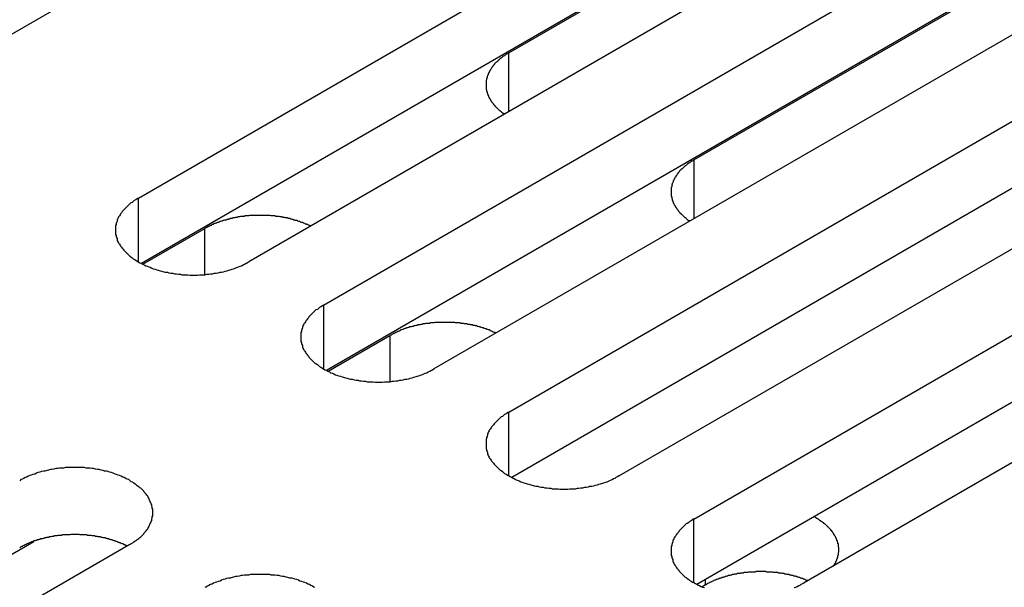
# Model space of a CAD drawing. Extents: x 0 to 2520, y 0 to 1782.
# Drawn here: x 2029 to 2049, y 1318 to 1329 of the extents above; entities that cross this region are included whole.
import ezdxf

# ---------------------------------------------------------------- set-up
doc = ezdxf.new("R2010")
doc.units = 0
doc.header["$LTSCALE"] = 6
doc.layers.add('VISIBLE__ISO_', color=7, linetype='CONTINUOUS')
doc.layers.add('VISIBLE_NARROW__ISO_', color=7, linetype='CONTINUOUS')

msp = doc.modelspace()

# ---------------------------------------------------------------- linework, layer by layer
at = {"layer": 'VISIBLE__ISO_'}
for p, q in [((2044.54, 1337.922), (2027.453, 1328.057)), ((2031.543, 1325.696), (2048.629, 1335.561)), ((2048.629, 1334.225), (2031.602, 1324.394)), ((2050.827, 1334.291), (2033.741, 1324.427)), ((2038.922, 1328.587), (2048.91, 1334.353)), ((2035.232, 1323.566), (2052.318, 1333.431)), ((2042.611, 1326.456), (2052.599, 1332.223)), ((2052.318, 1332.095), (2035.291, 1322.264)), ((2054.517, 1332.161), (2037.431, 1322.297)), ((2038.922, 1321.436), (2056.008, 1331.3)), ((2056.008, 1329.964), (2038.981, 1320.134)), ((2058.206, 1330.031), (2041.12, 1320.166)), ((2042.611, 1319.306), (2059.697, 1329.17)), ((2061.896, 1327.901), (2044.81, 1318.036)), ((2059.697, 1327.834), (2042.671, 1318.004)), ((2031.633, 1324.378), (2032.866, 1325.09)), ((2035.323, 1322.248), (2036.556, 1322.96)), ((2031.375, 1318.8), (2014.289, 1308.936)), ((2019.47, 1313.096), (2029.457, 1318.862)), ((2042.843, 1317.994), (2042.774, 1317.954))]:
    msp.add_line(p, q, dxfattribs=at)
for points in [[(2038.92, 1328.59, 0), (2038.91, 1328.58, 0), (2038.9, 1328.57, 0), (2038.88, 1328.56, 0), (2038.87, 1328.56, 0), (2038.86, 1328.55, 0), (2038.85, 1328.54, 0), (2038.84, 1328.53, 0), (2038.82, 1328.52, 0), (2038.81, 1328.52, 0), (2038.8, 1328.51, 0), (2038.79, 1328.5, 0), (2038.78, 1328.49, 0), (2038.77, 1328.48, 0), (2038.76, 1328.48, 0), (2038.75, 1328.47, 0), (2038.74, 1328.46, 0), (2038.73, 1328.45, 0), (2038.72, 1328.44, 0), (2038.71, 1328.43, 0), (2038.7, 1328.42, 0), (2038.69, 1328.41, 0), (2038.68, 1328.4, 0), (2038.67, 1328.4, 0), (2038.66, 1328.39, 0), (2038.65, 1328.38, 0), (2038.64, 1328.37, 0), (2038.64, 1328.36, 0), (2038.63, 1328.35, 0), (2038.62, 1328.34, 0), (2038.61, 1328.33, 0), (2038.6, 1328.32, 0), (2038.6, 1328.31, 0), (2038.59, 1328.3, 0), (2038.58, 1328.29, 0), (2038.58, 1328.28, 0), (2038.57, 1328.27, 0), (2038.56, 1328.26, 0), (2038.56, 1328.25, 0), (2038.55, 1328.24, 0), (2038.54, 1328.23, 0), (2038.54, 1328.22, 0), (2038.53, 1328.21, 0), (2038.53, 1328.2, 0), (2038.52, 1328.19, 0), (2038.52, 1328.18, 0), (2038.51, 1328.17, 0), (2038.51, 1328.16, 0), (2038.51, 1328.15, 0), (2038.5, 1328.14, 0), (2038.5, 1328.13, 0), (2038.49, 1328.12, 0), (2038.49, 1328.11, 0), (2038.49, 1328.1, 0), (2038.49, 1328.09, 0), (2038.48, 1328.08, 0), (2038.48, 1328.07, 0), (2038.48, 1328.06, 0), (2038.48, 1328.05, 0), (2038.47, 1328.04, 0), (2038.47, 1328.03, 0), (2038.47, 1328.02, 0), (2038.47, 1328.01, 0), (2038.47, 1328, 0), (2038.47, 1327.99, 0), (2038.47, 1327.98, 0), (2038.47, 1327.97, 0), (2038.47, 1327.96, 0), (2038.47, 1327.95, 0), (2038.47, 1327.94, 0), (2038.47, 1327.92, 0), (2038.47, 1327.91, 0), (2038.47, 1327.9, 0), (2038.47, 1327.89, 0), (2038.47, 1327.88, 0), (2038.47, 1327.87, 0), (2038.47, 1327.86, 0), (2038.48, 1327.85, 0), (2038.48, 1327.84, 0), (2038.48, 1327.83, 0), (2038.48, 1327.82, 0), (2038.49, 1327.81, 0), (2038.49, 1327.8, 0), (2038.49, 1327.79, 0), (2038.5, 1327.78, 0), (2038.5, 1327.77, 0), (2038.5, 1327.76, 0), (2038.51, 1327.75, 0), (2038.51, 1327.74, 0), (2038.52, 1327.73, 0), (2038.52, 1327.72, 0), (2038.52, 1327.71, 0), (2038.53, 1327.7, 0), (2038.53, 1327.69, 0), (2038.54, 1327.68, 0), (2038.55, 1327.67, 0), (2038.55, 1327.66, 0), (2038.56, 1327.65, 0), (2038.56, 1327.64, 0), (2038.57, 1327.63, 0), (2038.58, 1327.62, 0), (2038.58, 1327.61, 0), (2038.59, 1327.6, 0), (2038.6, 1327.59, 0), (2038.61, 1327.58, 0), (2038.61, 1327.57, 0), (2038.62, 1327.56, 0), (2038.63, 1327.55, 0), (2038.64, 1327.54, 0), (2038.65, 1327.53, 0), (2038.65, 1327.52, 0), (2038.66, 1327.52, 0), (2038.67, 1327.51, 0), (2038.68, 1327.5, 0), (2038.69, 1327.49, 0), (2038.7, 1327.48, 0), (2038.71, 1327.47, 0), (2038.72, 1327.46, 0), (2038.73, 1327.45, 0), (2038.74, 1327.44, 0), (2038.75, 1327.44, 0), (2038.76, 1327.43, 0), (2038.77, 1327.42, 0), (2038.78, 1327.41, 0), (2038.79, 1327.4, 0), (2038.8, 1327.39, 0), (2038.81, 1327.39, 0), (2038.83, 1327.38, 0), (2038.84, 1327.37, 0)], [(2042.61, 1326.46, 0), (2042.6, 1326.45, 0), (2042.59, 1326.44, 0), (2042.57, 1326.43, 0), (2042.56, 1326.43, 0), (2042.55, 1326.42, 0), (2042.54, 1326.41, 0), (2042.53, 1326.4, 0), (2042.51, 1326.39, 0), (2042.5, 1326.39, 0), (2042.49, 1326.38, 0), (2042.48, 1326.37, 0), (2042.47, 1326.36, 0), (2042.46, 1326.35, 0), (2042.45, 1326.34, 0), (2042.44, 1326.34, 0), (2042.43, 1326.33, 0), (2042.42, 1326.32, 0), (2042.41, 1326.31, 0), (2042.4, 1326.3, 0), (2042.39, 1326.29, 0), (2042.38, 1326.28, 0), (2042.37, 1326.27, 0), (2042.36, 1326.27, 0), (2042.35, 1326.26, 0), (2042.34, 1326.25, 0), (2042.33, 1326.24, 0), (2042.32, 1326.23, 0), (2042.32, 1326.22, 0), (2042.31, 1326.21, 0), (2042.3, 1326.2, 0), (2042.29, 1326.19, 0), (2042.29, 1326.18, 0), (2042.28, 1326.17, 0), (2042.27, 1326.16, 0), (2042.27, 1326.15, 0), (2042.26, 1326.14, 0), (2042.25, 1326.13, 0), (2042.25, 1326.12, 0), (2042.24, 1326.11, 0), (2042.23, 1326.1, 0), (2042.23, 1326.09, 0), (2042.22, 1326.08, 0), (2042.22, 1326.07, 0), (2042.21, 1326.06, 0), (2042.21, 1326.05, 0), (2042.2, 1326.04, 0), (2042.2, 1326.03, 0), (2042.2, 1326.02, 0), (2042.19, 1326.01, 0), (2042.19, 1326, 0), (2042.18, 1325.99, 0), (2042.18, 1325.98, 0), (2042.18, 1325.97, 0), (2042.17, 1325.96, 0), (2042.17, 1325.95, 0), (2042.17, 1325.94, 0), (2042.17, 1325.93, 0), (2042.17, 1325.92, 0), (2042.16, 1325.91, 0), (2042.16, 1325.9, 0), (2042.16, 1325.89, 0), (2042.16, 1325.88, 0), (2042.16, 1325.87, 0), (2042.16, 1325.86, 0), (2042.16, 1325.85, 0), (2042.16, 1325.84, 0), (2042.16, 1325.83, 0), (2042.16, 1325.82, 0), (2042.16, 1325.81, 0), (2042.16, 1325.79, 0), (2042.16, 1325.78, 0), (2042.16, 1325.77, 0), (2042.16, 1325.76, 0), (2042.16, 1325.75, 0), (2042.16, 1325.74, 0), (2042.16, 1325.73, 0), (2042.17, 1325.72, 0), (2042.17, 1325.71, 0), (2042.17, 1325.7, 0), (2042.17, 1325.69, 0), (2042.18, 1325.68, 0), (2042.18, 1325.67, 0), (2042.18, 1325.66, 0), (2042.18, 1325.65, 0), (2042.19, 1325.64, 0), (2042.19, 1325.63, 0), (2042.2, 1325.62, 0), (2042.2, 1325.61, 0), (2042.2, 1325.6, 0), (2042.21, 1325.59, 0), (2042.21, 1325.58, 0), (2042.22, 1325.57, 0), (2042.22, 1325.56, 0), (2042.23, 1325.55, 0), (2042.24, 1325.54, 0), (2042.24, 1325.53, 0), (2042.25, 1325.52, 0), (2042.25, 1325.51, 0), (2042.26, 1325.5, 0), (2042.27, 1325.49, 0), (2042.27, 1325.48, 0), (2042.28, 1325.47, 0), (2042.29, 1325.46, 0), (2042.3, 1325.45, 0), (2042.3, 1325.44, 0), (2042.31, 1325.43, 0), (2042.32, 1325.42, 0), (2042.33, 1325.41, 0), (2042.33, 1325.4, 0), (2042.34, 1325.39, 0), (2042.35, 1325.39, 0), (2042.36, 1325.38, 0), (2042.37, 1325.37, 0), (2042.38, 1325.36, 0), (2042.39, 1325.35, 0), (2042.4, 1325.34, 0), (2042.41, 1325.33, 0), (2042.42, 1325.32, 0), (2042.43, 1325.31, 0), (2042.44, 1325.31, 0), (2042.45, 1325.3, 0), (2042.46, 1325.29, 0), (2042.47, 1325.28, 0), (2042.48, 1325.27, 0), (2042.49, 1325.26, 0), (2042.5, 1325.26, 0), (2042.52, 1325.25, 0), (2042.53, 1325.24, 0)], [(2031.54, 1325.7, 0), (2031.52, 1325.68, 0), (2031.49, 1325.66, 0), (2031.46, 1325.65, 0), (2031.44, 1325.63, 0), (2031.42, 1325.61, 0), (2031.39, 1325.6, 0), (2031.37, 1325.58, 0), (2031.35, 1325.56, 0), (2031.33, 1325.54, 0), (2031.31, 1325.52, 0), (2031.29, 1325.5, 0), (2031.27, 1325.48, 0), (2031.25, 1325.46, 0), (2031.24, 1325.45, 0), (2031.22, 1325.43, 0), (2031.21, 1325.4, 0), (2031.19, 1325.38, 0), (2031.18, 1325.36, 0), (2031.17, 1325.34, 0), (2031.15, 1325.32, 0), (2031.14, 1325.3, 0), (2031.13, 1325.28, 0), (2031.12, 1325.26, 0), (2031.12, 1325.24, 0), (2031.11, 1325.21, 0), (2031.1, 1325.19, 0), (2031.1, 1325.17, 0), (2031.09, 1325.15, 0), (2031.09, 1325.13, 0), (2031.09, 1325.11, 0), (2031.09, 1325.08, 0), (2031.09, 1325.06, 0), (2031.09, 1325.04, 0), (2031.09, 1325.02, 0), (2031.09, 1325, 0), (2031.09, 1324.97, 0), (2031.1, 1324.95, 0), (2031.1, 1324.93, 0), (2031.11, 1324.91, 0), (2031.12, 1324.89, 0), (2031.12, 1324.86, 0), (2031.13, 1324.84, 0), (2031.14, 1324.82, 0), (2031.15, 1324.8, 0), (2031.17, 1324.78, 0), (2031.18, 1324.76, 0), (2031.19, 1324.74, 0), (2031.21, 1324.72, 0), (2031.22, 1324.7, 0), (2031.24, 1324.68, 0), (2031.25, 1324.66, 0), (2031.27, 1324.64, 0), (2031.29, 1324.62, 0), (2031.31, 1324.6, 0), (2031.33, 1324.58, 0), (2031.35, 1324.56, 0), (2031.37, 1324.54, 0), (2031.39, 1324.53, 0), (2031.42, 1324.51, 0), (2031.44, 1324.49, 0), (2031.46, 1324.48, 0), (2031.49, 1324.46, 0), (2031.52, 1324.44, 0), (2031.54, 1324.43, 0), (2031.57, 1324.41, 0), (2031.6, 1324.4, 0), (2031.63, 1324.38, 0), (2031.66, 1324.37, 0), (2031.69, 1324.35, 0), (2031.72, 1324.34, 0), (2031.75, 1324.33, 0), (2031.78, 1324.32, 0), (2031.81, 1324.3, 0), (2031.84, 1324.29, 0), (2031.88, 1324.28, 0), (2031.91, 1324.27, 0), (2031.94, 1324.26, 0), (2031.98, 1324.25, 0), (2032.01, 1324.24, 0), (2032.05, 1324.23, 0), (2032.08, 1324.22, 0), (2032.12, 1324.22, 0), (2032.15, 1324.21, 0), (2032.19, 1324.2, 0), (2032.23, 1324.2, 0), (2032.26, 1324.19, 0), (2032.3, 1324.19, 0), (2032.34, 1324.18, 0), (2032.38, 1324.18, 0), (2032.41, 1324.17, 0), (2032.45, 1324.17, 0), (2032.49, 1324.17, 0), (2032.53, 1324.17, 0), (2032.57, 1324.16, 0), (2032.6, 1324.16, 0), (2032.64, 1324.16, 0), (2032.68, 1324.16, 0), (2032.72, 1324.16, 0), (2032.76, 1324.17, 0), (2032.79, 1324.17, 0), (2032.83, 1324.17, 0), (2032.87, 1324.17, 0), (2032.91, 1324.18, 0), (2032.95, 1324.18, 0), (2032.98, 1324.19, 0), (2033.02, 1324.19, 0), (2033.06, 1324.2, 0), (2033.09, 1324.2, 0), (2033.13, 1324.21, 0), (2033.17, 1324.22, 0), (2033.2, 1324.22, 0), (2033.24, 1324.23, 0), (2033.27, 1324.24, 0), (2033.31, 1324.25, 0), (2033.34, 1324.26, 0), (2033.37, 1324.27, 0), (2033.41, 1324.28, 0), (2033.44, 1324.29, 0), (2033.47, 1324.3, 0), (2033.51, 1324.32, 0), (2033.54, 1324.33, 0), (2033.57, 1324.34, 0), (2033.6, 1324.35, 0), (2033.63, 1324.37, 0), (2033.66, 1324.38, 0), (2033.69, 1324.4, 0), (2033.71, 1324.41, 0), (2033.74, 1324.43, 0)], [(2034.97, 1325.14, 0), (2034.96, 1325.15, 0), (2034.95, 1325.15, 0), (2034.93, 1325.16, 0), (2034.92, 1325.17, 0), (2034.9, 1325.17, 0), (2034.89, 1325.18, 0), (2034.87, 1325.18, 0), (2034.86, 1325.19, 0), (2034.84, 1325.2, 0), (2034.83, 1325.2, 0), (2034.81, 1325.21, 0), (2034.8, 1325.21, 0), (2034.78, 1325.22, 0), (2034.77, 1325.22, 0), (2034.75, 1325.23, 0), (2034.74, 1325.23, 0), (2034.72, 1325.24, 0), (2034.71, 1325.25, 0), (2034.69, 1325.25, 0), (2034.67, 1325.25, 0), (2034.66, 1325.26, 0), (2034.64, 1325.26, 0), (2034.62, 1325.27, 0), (2034.61, 1325.27, 0), (2034.59, 1325.28, 0), (2034.58, 1325.28, 0), (2034.56, 1325.29, 0), (2034.54, 1325.29, 0), (2034.53, 1325.29, 0), (2034.51, 1325.3, 0), (2034.49, 1325.3, 0), (2034.47, 1325.3, 0), (2034.46, 1325.31, 0), (2034.44, 1325.31, 0), (2034.42, 1325.31, 0), (2034.41, 1325.32, 0), (2034.39, 1325.32, 0), (2034.37, 1325.32, 0), (2034.35, 1325.33, 0), (2034.34, 1325.33, 0), (2034.32, 1325.33, 0), (2034.3, 1325.33, 0), (2034.28, 1325.33, 0), (2034.26, 1325.34, 0), (2034.25, 1325.34, 0), (2034.23, 1325.34, 0), (2034.21, 1325.34, 0), (2034.19, 1325.34, 0), (2034.17, 1325.35, 0), (2034.16, 1325.35, 0), (2034.14, 1325.35, 0), (2034.12, 1325.35, 0), (2034.1, 1325.35, 0), (2034.08, 1325.35, 0), (2034.07, 1325.35, 0), (2034.05, 1325.35, 0), (2034.03, 1325.35, 0), (2034.01, 1325.35, 0), (2033.99, 1325.35, 0), (2033.98, 1325.35, 0), (2033.96, 1325.35, 0), (2033.94, 1325.35, 0), (2033.92, 1325.35, 0), (2033.9, 1325.35, 0), (2033.89, 1325.35, 0), (2033.87, 1325.35, 0), (2033.85, 1325.35, 0), (2033.83, 1325.35, 0), (2033.81, 1325.35, 0), (2033.8, 1325.35, 0), (2033.78, 1325.35, 0), (2033.76, 1325.35, 0), (2033.74, 1325.34, 0), (2033.72, 1325.34, 0), (2033.71, 1325.34, 0), (2033.69, 1325.34, 0), (2033.67, 1325.34, 0), (2033.65, 1325.33, 0), (2033.63, 1325.33, 0), (2033.62, 1325.33, 0), (2033.6, 1325.33, 0), (2033.58, 1325.33, 0), (2033.56, 1325.32, 0), (2033.55, 1325.32, 0), (2033.53, 1325.32, 0), (2033.51, 1325.31, 0), (2033.49, 1325.31, 0), (2033.48, 1325.31, 0), (2033.46, 1325.3, 0), (2033.44, 1325.3, 0), (2033.43, 1325.3, 0), (2033.41, 1325.29, 0), (2033.39, 1325.29, 0), (2033.38, 1325.29, 0), (2033.36, 1325.28, 0), (2033.34, 1325.28, 0), (2033.33, 1325.27, 0), (2033.31, 1325.27, 0), (2033.29, 1325.26, 0), (2033.28, 1325.26, 0), (2033.26, 1325.26, 0), (2033.24, 1325.25, 0), (2033.23, 1325.25, 0), (2033.21, 1325.24, 0), (2033.2, 1325.24, 0), (2033.18, 1325.23, 0), (2033.17, 1325.23, 0), (2033.15, 1325.22, 0), (2033.13, 1325.21, 0), (2033.12, 1325.21, 0), (2033.1, 1325.2, 0), (2033.09, 1325.2, 0), (2033.07, 1325.19, 0), (2033.06, 1325.19, 0), (2033.04, 1325.18, 0), (2033.03, 1325.17, 0), (2033.02, 1325.17, 0), (2033, 1325.16, 0), (2032.99, 1325.15, 0), (2032.97, 1325.15, 0), (2032.96, 1325.14, 0), (2032.95, 1325.13, 0), (2032.93, 1325.13, 0), (2032.92, 1325.12, 0), (2032.91, 1325.11, 0), (2032.89, 1325.11, 0), (2032.88, 1325.1, 0), (2032.87, 1325.09, 0)], [(2035.23, 1323.57, 0), (2035.21, 1323.55, 0), (2035.18, 1323.53, 0), (2035.15, 1323.52, 0), (2035.13, 1323.5, 0), (2035.11, 1323.48, 0), (2035.08, 1323.47, 0), (2035.06, 1323.45, 0), (2035.04, 1323.43, 0), (2035.02, 1323.41, 0), (2035, 1323.39, 0), (2034.98, 1323.37, 0), (2034.96, 1323.35, 0), (2034.94, 1323.33, 0), (2034.93, 1323.31, 0), (2034.91, 1323.29, 0), (2034.9, 1323.27, 0), (2034.88, 1323.25, 0), (2034.87, 1323.23, 0), (2034.86, 1323.21, 0), (2034.84, 1323.19, 0), (2034.83, 1323.17, 0), (2034.82, 1323.15, 0), (2034.81, 1323.13, 0), (2034.81, 1323.11, 0), (2034.8, 1323.08, 0), (2034.79, 1323.06, 0), (2034.79, 1323.04, 0), (2034.78, 1323.02, 0), (2034.78, 1323, 0), (2034.78, 1322.98, 0), (2034.78, 1322.95, 0), (2034.78, 1322.93, 0), (2034.78, 1322.91, 0), (2034.78, 1322.89, 0), (2034.78, 1322.87, 0), (2034.78, 1322.84, 0), (2034.79, 1322.82, 0), (2034.79, 1322.8, 0), (2034.8, 1322.78, 0), (2034.81, 1322.76, 0), (2034.81, 1322.73, 0), (2034.82, 1322.71, 0), (2034.83, 1322.69, 0), (2034.84, 1322.67, 0), (2034.86, 1322.65, 0), (2034.87, 1322.63, 0), (2034.88, 1322.61, 0), (2034.9, 1322.59, 0), (2034.91, 1322.57, 0), (2034.93, 1322.55, 0), (2034.94, 1322.53, 0), (2034.96, 1322.51, 0), (2034.98, 1322.49, 0), (2035, 1322.47, 0), (2035.02, 1322.45, 0), (2035.04, 1322.43, 0), (2035.06, 1322.41, 0), (2035.08, 1322.4, 0), (2035.11, 1322.38, 0), (2035.13, 1322.36, 0), (2035.15, 1322.34, 0), (2035.18, 1322.33, 0), (2035.21, 1322.31, 0), (2035.23, 1322.3, 0), (2035.26, 1322.28, 0), (2035.29, 1322.27, 0), (2035.32, 1322.25, 0), (2035.35, 1322.24, 0), (2035.37, 1322.22, 0), (2035.41, 1322.21, 0), (2035.44, 1322.2, 0), (2035.47, 1322.18, 0), (2035.5, 1322.17, 0), (2035.53, 1322.16, 0), (2035.57, 1322.15, 0), (2035.6, 1322.14, 0), (2035.63, 1322.13, 0), (2035.67, 1322.12, 0), (2035.7, 1322.11, 0), (2035.74, 1322.1, 0), (2035.77, 1322.09, 0), (2035.81, 1322.09, 0), (2035.84, 1322.08, 0), (2035.88, 1322.07, 0), (2035.92, 1322.07, 0), (2035.95, 1322.06, 0), (2035.99, 1322.06, 0), (2036.03, 1322.05, 0), (2036.07, 1322.05, 0), (2036.1, 1322.04, 0), (2036.14, 1322.04, 0), (2036.18, 1322.04, 0), (2036.22, 1322.04, 0), (2036.26, 1322.03, 0), (2036.29, 1322.03, 0), (2036.33, 1322.03, 0), (2036.37, 1322.03, 0), (2036.41, 1322.03, 0), (2036.45, 1322.04, 0), (2036.48, 1322.04, 0), (2036.52, 1322.04, 0), (2036.56, 1322.04, 0), (2036.6, 1322.05, 0), (2036.63, 1322.05, 0), (2036.67, 1322.06, 0), (2036.71, 1322.06, 0), (2036.75, 1322.07, 0), (2036.78, 1322.07, 0), (2036.82, 1322.08, 0), (2036.86, 1322.09, 0), (2036.89, 1322.09, 0), (2036.93, 1322.1, 0), (2036.96, 1322.11, 0), (2037, 1322.12, 0), (2037.03, 1322.13, 0), (2037.06, 1322.14, 0), (2037.1, 1322.15, 0), (2037.13, 1322.16, 0), (2037.16, 1322.17, 0), (2037.19, 1322.18, 0), (2037.23, 1322.2, 0), (2037.26, 1322.21, 0), (2037.29, 1322.22, 0), (2037.32, 1322.24, 0), (2037.35, 1322.25, 0), (2037.38, 1322.27, 0), (2037.4, 1322.28, 0), (2037.43, 1322.3, 0)], [(2038.66, 1323.01, 0), (2038.65, 1323.02, 0), (2038.64, 1323.02, 0), (2038.62, 1323.03, 0), (2038.61, 1323.03, 0), (2038.59, 1323.04, 0), (2038.58, 1323.05, 0), (2038.56, 1323.05, 0), (2038.55, 1323.06, 0), (2038.53, 1323.07, 0), (2038.52, 1323.07, 0), (2038.5, 1323.08, 0), (2038.49, 1323.08, 0), (2038.47, 1323.09, 0), (2038.46, 1323.09, 0), (2038.44, 1323.1, 0), (2038.43, 1323.1, 0), (2038.41, 1323.11, 0), (2038.4, 1323.11, 0), (2038.38, 1323.12, 0), (2038.36, 1323.12, 0), (2038.35, 1323.13, 0), (2038.33, 1323.13, 0), (2038.31, 1323.14, 0), (2038.3, 1323.14, 0), (2038.28, 1323.15, 0), (2038.26, 1323.15, 0), (2038.25, 1323.16, 0), (2038.23, 1323.16, 0), (2038.21, 1323.16, 0), (2038.2, 1323.17, 0), (2038.18, 1323.17, 0), (2038.16, 1323.17, 0), (2038.15, 1323.18, 0), (2038.13, 1323.18, 0), (2038.11, 1323.18, 0), (2038.09, 1323.19, 0), (2038.08, 1323.19, 0), (2038.06, 1323.19, 0), (2038.04, 1323.19, 0), (2038.02, 1323.2, 0), (2038.01, 1323.2, 0), (2037.99, 1323.2, 0), (2037.97, 1323.2, 0), (2037.95, 1323.21, 0), (2037.94, 1323.21, 0), (2037.92, 1323.21, 0), (2037.9, 1323.21, 0), (2037.88, 1323.21, 0), (2037.86, 1323.21, 0), (2037.85, 1323.22, 0), (2037.83, 1323.22, 0), (2037.81, 1323.22, 0), (2037.79, 1323.22, 0), (2037.77, 1323.22, 0), (2037.76, 1323.22, 0), (2037.74, 1323.22, 0), (2037.72, 1323.22, 0), (2037.7, 1323.22, 0), (2037.68, 1323.22, 0), (2037.67, 1323.22, 0), (2037.65, 1323.22, 0), (2037.63, 1323.22, 0), (2037.61, 1323.22, 0), (2037.59, 1323.22, 0), (2037.58, 1323.22, 0), (2037.56, 1323.22, 0), (2037.54, 1323.22, 0), (2037.52, 1323.22, 0), (2037.5, 1323.22, 0), (2037.49, 1323.22, 0), (2037.47, 1323.22, 0), (2037.45, 1323.22, 0), (2037.43, 1323.21, 0), (2037.41, 1323.21, 0), (2037.4, 1323.21, 0), (2037.38, 1323.21, 0), (2037.36, 1323.21, 0), (2037.34, 1323.2, 0), (2037.32, 1323.2, 0), (2037.31, 1323.2, 0), (2037.29, 1323.2, 0), (2037.27, 1323.2, 0), (2037.25, 1323.19, 0), (2037.24, 1323.19, 0), (2037.22, 1323.19, 0), (2037.2, 1323.18, 0), (2037.18, 1323.18, 0), (2037.17, 1323.18, 0), (2037.15, 1323.17, 0), (2037.13, 1323.17, 0), (2037.12, 1323.17, 0), (2037.1, 1323.16, 0), (2037.08, 1323.16, 0), (2037.07, 1323.16, 0), (2037.05, 1323.15, 0), (2037.03, 1323.15, 0), (2037.02, 1323.14, 0), (2037, 1323.14, 0), (2036.98, 1323.13, 0), (2036.97, 1323.13, 0), (2036.95, 1323.13, 0), (2036.93, 1323.12, 0), (2036.92, 1323.12, 0), (2036.9, 1323.11, 0), (2036.89, 1323.11, 0), (2036.87, 1323.1, 0), (2036.85, 1323.1, 0), (2036.84, 1323.09, 0), (2036.82, 1323.08, 0), (2036.81, 1323.08, 0), (2036.79, 1323.07, 0), (2036.78, 1323.07, 0), (2036.76, 1323.06, 0), (2036.75, 1323.05, 0), (2036.73, 1323.05, 0), (2036.72, 1323.04, 0), (2036.71, 1323.04, 0), (2036.69, 1323.03, 0), (2036.68, 1323.02, 0), (2036.66, 1323.02, 0), (2036.65, 1323.01, 0), (2036.64, 1323, 0), (2036.62, 1323, 0), (2036.61, 1322.99, 0), (2036.59, 1322.98, 0), (2036.58, 1322.97, 0), (2036.57, 1322.97, 0), (2036.56, 1322.96, 0)], [(2038.92, 1321.44, 0), (2038.9, 1321.42, 0), (2038.87, 1321.4, 0), (2038.84, 1321.39, 0), (2038.82, 1321.37, 0), (2038.8, 1321.35, 0), (2038.77, 1321.34, 0), (2038.75, 1321.32, 0), (2038.73, 1321.3, 0), (2038.71, 1321.28, 0), (2038.69, 1321.26, 0), (2038.67, 1321.24, 0), (2038.65, 1321.22, 0), (2038.63, 1321.2, 0), (2038.62, 1321.18, 0), (2038.6, 1321.16, 0), (2038.58, 1321.14, 0), (2038.57, 1321.12, 0), (2038.56, 1321.1, 0), (2038.54, 1321.08, 0), (2038.53, 1321.06, 0), (2038.52, 1321.04, 0), (2038.51, 1321.02, 0), (2038.5, 1321, 0), (2038.5, 1320.98, 0), (2038.49, 1320.95, 0), (2038.48, 1320.93, 0), (2038.48, 1320.91, 0), (2038.47, 1320.89, 0), (2038.47, 1320.87, 0), (2038.47, 1320.85, 0), (2038.47, 1320.82, 0), (2038.47, 1320.8, 0), (2038.47, 1320.78, 0), (2038.47, 1320.76, 0), (2038.47, 1320.74, 0), (2038.47, 1320.71, 0), (2038.48, 1320.69, 0), (2038.48, 1320.67, 0), (2038.49, 1320.65, 0), (2038.5, 1320.63, 0), (2038.5, 1320.6, 0), (2038.51, 1320.58, 0), (2038.52, 1320.56, 0), (2038.53, 1320.54, 0), (2038.54, 1320.52, 0), (2038.56, 1320.5, 0), (2038.57, 1320.48, 0), (2038.58, 1320.46, 0), (2038.6, 1320.44, 0), (2038.62, 1320.42, 0), (2038.63, 1320.4, 0), (2038.65, 1320.38, 0), (2038.67, 1320.36, 0), (2038.69, 1320.34, 0), (2038.71, 1320.32, 0), (2038.73, 1320.3, 0), (2038.75, 1320.28, 0), (2038.77, 1320.27, 0), (2038.8, 1320.25, 0), (2038.82, 1320.23, 0), (2038.84, 1320.21, 0), (2038.87, 1320.2, 0), (2038.9, 1320.18, 0), (2038.92, 1320.17, 0), (2038.95, 1320.15, 0), (2038.98, 1320.14, 0), (2039.01, 1320.12, 0), (2039.03, 1320.11, 0), (2039.06, 1320.09, 0), (2039.09, 1320.08, 0), (2039.13, 1320.07, 0), (2039.16, 1320.05, 0), (2039.19, 1320.04, 0), (2039.22, 1320.03, 0), (2039.25, 1320.02, 0), (2039.29, 1320.01, 0), (2039.32, 1320, 0), (2039.36, 1319.99, 0), (2039.39, 1319.98, 0), (2039.43, 1319.97, 0), (2039.46, 1319.96, 0), (2039.5, 1319.96, 0), (2039.53, 1319.95, 0), (2039.57, 1319.94, 0), (2039.61, 1319.94, 0), (2039.64, 1319.93, 0), (2039.68, 1319.93, 0), (2039.72, 1319.92, 0), (2039.76, 1319.92, 0), (2039.79, 1319.91, 0), (2039.83, 1319.91, 0), (2039.87, 1319.91, 0), (2039.91, 1319.91, 0), (2039.94, 1319.9, 0), (2039.98, 1319.9, 0), (2040.02, 1319.9, 0), (2040.06, 1319.9, 0), (2040.1, 1319.9, 0), (2040.14, 1319.91, 0), (2040.17, 1319.91, 0), (2040.21, 1319.91, 0), (2040.25, 1319.91, 0), (2040.29, 1319.92, 0), (2040.32, 1319.92, 0), (2040.36, 1319.93, 0), (2040.4, 1319.93, 0), (2040.44, 1319.94, 0), (2040.47, 1319.94, 0), (2040.51, 1319.95, 0), (2040.54, 1319.96, 0), (2040.58, 1319.96, 0), (2040.62, 1319.97, 0), (2040.65, 1319.98, 0), (2040.69, 1319.99, 0), (2040.72, 1320, 0), (2040.75, 1320.01, 0), (2040.79, 1320.02, 0), (2040.82, 1320.03, 0), (2040.85, 1320.04, 0), (2040.88, 1320.05, 0), (2040.92, 1320.07, 0), (2040.95, 1320.08, 0), (2040.98, 1320.09, 0), (2041.01, 1320.11, 0), (2041.04, 1320.12, 0), (2041.06, 1320.14, 0), (2041.09, 1320.15, 0), (2041.12, 1320.17, 0)], [(2031.38, 1318.8, 0), (2031.4, 1318.82, 0), (2031.43, 1318.83, 0), (2031.45, 1318.85, 0), (2031.48, 1318.87, 0), (2031.5, 1318.88, 0), (2031.52, 1318.9, 0), (2031.55, 1318.92, 0), (2031.57, 1318.94, 0), (2031.59, 1318.95, 0), (2031.61, 1318.97, 0), (2031.63, 1318.99, 0), (2031.65, 1319.01, 0), (2031.66, 1319.03, 0), (2031.68, 1319.05, 0), (2031.7, 1319.07, 0), (2031.71, 1319.09, 0), (2031.73, 1319.11, 0), (2031.74, 1319.13, 0), (2031.75, 1319.15, 0), (2031.76, 1319.17, 0), (2031.77, 1319.2, 0), (2031.78, 1319.22, 0), (2031.79, 1319.24, 0), (2031.8, 1319.26, 0), (2031.81, 1319.28, 0), (2031.81, 1319.3, 0), (2031.82, 1319.33, 0), (2031.82, 1319.35, 0), (2031.83, 1319.37, 0), (2031.83, 1319.39, 0), (2031.83, 1319.41, 0), (2031.83, 1319.44, 0), (2031.83, 1319.46, 0), (2031.83, 1319.48, 0), (2031.83, 1319.5, 0), (2031.82, 1319.52, 0), (2031.82, 1319.54, 0), (2031.81, 1319.57, 0), (2031.81, 1319.59, 0), (2031.8, 1319.61, 0), (2031.79, 1319.63, 0), (2031.78, 1319.65, 0), (2031.77, 1319.67, 0), (2031.76, 1319.7, 0), (2031.75, 1319.72, 0), (2031.74, 1319.74, 0), (2031.73, 1319.76, 0), (2031.71, 1319.78, 0), (2031.7, 1319.8, 0), (2031.68, 1319.82, 0), (2031.66, 1319.84, 0), (2031.65, 1319.86, 0), (2031.63, 1319.88, 0), (2031.61, 1319.9, 0), (2031.59, 1319.92, 0), (2031.57, 1319.93, 0), (2031.55, 1319.95, 0), (2031.52, 1319.97, 0), (2031.5, 1319.99, 0), (2031.48, 1320, 0), (2031.45, 1320.02, 0), (2031.43, 1320.04, 0), (2031.4, 1320.05, 0), (2031.38, 1320.07, 0), (2031.35, 1320.09, 0), (2031.32, 1320.1, 0), (2031.29, 1320.11, 0), (2031.26, 1320.13, 0), (2031.23, 1320.14, 0), (2031.2, 1320.16, 0), (2031.17, 1320.17, 0), (2031.14, 1320.18, 0), (2031.11, 1320.19, 0), (2031.08, 1320.2, 0), (2031.04, 1320.22, 0), (2031.01, 1320.23, 0), (2030.97, 1320.24, 0), (2030.94, 1320.25, 0), (2030.91, 1320.26, 0), (2030.87, 1320.26, 0), (2030.84, 1320.27, 0), (2030.8, 1320.28, 0), (2030.76, 1320.29, 0), (2030.73, 1320.29, 0), (2030.69, 1320.3, 0), (2030.65, 1320.31, 0), (2030.62, 1320.31, 0), (2030.58, 1320.32, 0), (2030.54, 1320.32, 0), (2030.5, 1320.32, 0), (2030.47, 1320.33, 0), (2030.43, 1320.33, 0), (2030.39, 1320.33, 0), (2030.35, 1320.33, 0), (2030.31, 1320.33, 0), (2030.28, 1320.33, 0), (2030.24, 1320.33, 0), (2030.2, 1320.33, 0), (2030.16, 1320.33, 0), (2030.12, 1320.33, 0), (2030.09, 1320.33, 0), (2030.05, 1320.32, 0), (2030.01, 1320.32, 0), (2029.97, 1320.32, 0), (2029.94, 1320.31, 0), (2029.9, 1320.31, 0), (2029.86, 1320.3, 0), (2029.82, 1320.29, 0), (2029.79, 1320.29, 0), (2029.75, 1320.28, 0), (2029.72, 1320.27, 0), (2029.68, 1320.26, 0), (2029.65, 1320.26, 0), (2029.61, 1320.25, 0), (2029.58, 1320.24, 0), (2029.54, 1320.23, 0), (2029.51, 1320.22, 0), (2029.48, 1320.2, 0), (2029.44, 1320.19, 0), (2029.41, 1320.18, 0), (2029.38, 1320.17, 0), (2029.35, 1320.16, 0), (2029.32, 1320.14, 0), (2029.29, 1320.13, 0), (2029.26, 1320.11, 0), (2029.23, 1320.1, 0), (2029.2, 1320.09, 0), (2029.18, 1320.07, 0)], [(2042.61, 1319.31, 0), (2042.58, 1319.29, 0), (2042.56, 1319.27, 0), (2042.53, 1319.26, 0), (2042.51, 1319.24, 0), (2042.48, 1319.22, 0), (2042.46, 1319.21, 0), (2042.44, 1319.19, 0), (2042.42, 1319.17, 0), (2042.4, 1319.15, 0), (2042.38, 1319.13, 0), (2042.36, 1319.11, 0), (2042.34, 1319.09, 0), (2042.32, 1319.07, 0), (2042.31, 1319.05, 0), (2042.29, 1319.03, 0), (2042.27, 1319.01, 0), (2042.26, 1318.99, 0), (2042.25, 1318.97, 0), (2042.23, 1318.95, 0), (2042.22, 1318.93, 0), (2042.21, 1318.91, 0), (2042.2, 1318.89, 0), (2042.19, 1318.87, 0), (2042.19, 1318.85, 0), (2042.18, 1318.82, 0), (2042.17, 1318.8, 0), (2042.17, 1318.78, 0), (2042.16, 1318.76, 0), (2042.16, 1318.74, 0), (2042.16, 1318.71, 0), (2042.16, 1318.69, 0), (2042.16, 1318.67, 0), (2042.16, 1318.65, 0), (2042.16, 1318.63, 0), (2042.16, 1318.6, 0), (2042.16, 1318.58, 0), (2042.17, 1318.56, 0), (2042.17, 1318.54, 0), (2042.18, 1318.52, 0), (2042.19, 1318.5, 0), (2042.19, 1318.47, 0), (2042.2, 1318.45, 0), (2042.21, 1318.43, 0), (2042.22, 1318.41, 0), (2042.23, 1318.39, 0), (2042.25, 1318.37, 0), (2042.26, 1318.35, 0), (2042.27, 1318.33, 0), (2042.29, 1318.31, 0), (2042.31, 1318.29, 0), (2042.32, 1318.27, 0), (2042.34, 1318.25, 0), (2042.36, 1318.23, 0), (2042.38, 1318.21, 0), (2042.4, 1318.19, 0), (2042.42, 1318.17, 0), (2042.44, 1318.15, 0), (2042.46, 1318.14, 0), (2042.48, 1318.12, 0), (2042.51, 1318.1, 0), (2042.53, 1318.08, 0), (2042.56, 1318.07, 0), (2042.58, 1318.05, 0), (2042.61, 1318.04, 0), (2042.64, 1318.02, 0), (2042.67, 1318.01, 0), (2042.7, 1317.99, 0), (2042.72, 1317.98, 0), (2042.75, 1317.96, 0), (2042.78, 1317.95, 0), (2042.82, 1317.94, 0)], [(2045.39, 1318.37, 0), (2045.4, 1318.38, 0), (2045.4, 1318.39, 0), (2045.41, 1318.4, 0), (2045.41, 1318.4, 0), (2045.42, 1318.41, 0), (2045.42, 1318.42, 0), (2045.43, 1318.43, 0), (2045.43, 1318.44, 0), (2045.43, 1318.44, 0), (2045.44, 1318.45, 0), (2045.44, 1318.46, 0), (2045.45, 1318.47, 0), (2045.45, 1318.48, 0), (2045.45, 1318.48, 0), (2045.46, 1318.49, 0), (2045.46, 1318.5, 0), (2045.46, 1318.51, 0), (2045.47, 1318.52, 0), (2045.47, 1318.53, 0), (2045.47, 1318.53, 0), (2045.47, 1318.54, 0), (2045.48, 1318.55, 0), (2045.48, 1318.56, 0), (2045.48, 1318.57, 0), (2045.48, 1318.57, 0), (2045.48, 1318.58, 0), (2045.49, 1318.59, 0), (2045.49, 1318.6, 0), (2045.49, 1318.61, 0), (2045.49, 1318.62, 0), (2045.49, 1318.62, 0), (2045.49, 1318.63, 0), (2045.49, 1318.64, 0), (2045.5, 1318.65, 0), (2045.5, 1318.66, 0), (2045.5, 1318.67, 0), (2045.5, 1318.67, 0), (2045.5, 1318.68, 0), (2045.5, 1318.69, 0), (2045.5, 1318.7, 0), (2045.5, 1318.71, 0), (2045.5, 1318.72, 0), (2045.5, 1318.72, 0), (2045.5, 1318.73, 0), (2045.5, 1318.74, 0), (2045.49, 1318.75, 0), (2045.49, 1318.76, 0), (2045.49, 1318.77, 0), (2045.49, 1318.77, 0), (2045.49, 1318.78, 0), (2045.49, 1318.79, 0), (2045.49, 1318.8, 0), (2045.49, 1318.81, 0), (2045.48, 1318.81, 0), (2045.48, 1318.82, 0), (2045.48, 1318.83, 0), (2045.48, 1318.84, 0), (2045.47, 1318.85, 0), (2045.47, 1318.86, 0), (2045.47, 1318.86, 0), (2045.47, 1318.87, 0), (2045.46, 1318.88, 0), (2045.46, 1318.89, 0), (2045.46, 1318.9, 0), (2045.45, 1318.9, 0), (2045.45, 1318.91, 0), (2045.45, 1318.92, 0), (2045.44, 1318.93, 0), (2045.44, 1318.94, 0), (2045.44, 1318.94, 0), (2045.43, 1318.95, 0), (2045.43, 1318.96, 0), (2045.42, 1318.97, 0), (2045.42, 1318.98, 0), (2045.41, 1318.98, 0), (2045.41, 1318.99, 0), (2045.4, 1319, 0), (2045.4, 1319.01, 0), (2045.39, 1319.02, 0), (2045.39, 1319.02, 0), (2045.38, 1319.03, 0), (2045.38, 1319.04, 0), (2045.37, 1319.05, 0), (2045.37, 1319.05, 0), (2045.36, 1319.06, 0), (2045.36, 1319.07, 0), (2045.35, 1319.08, 0), (2045.34, 1319.08, 0), (2045.34, 1319.09, 0), (2045.33, 1319.1, 0), (2045.32, 1319.11, 0), (2045.32, 1319.11, 0), (2045.31, 1319.12, 0), (2045.3, 1319.13, 0), (2045.3, 1319.14, 0), (2045.29, 1319.14, 0), (2045.28, 1319.15, 0), (2045.28, 1319.16, 0), (2045.27, 1319.16, 0), (2045.26, 1319.17, 0), (2045.25, 1319.18, 0), (2045.24, 1319.19, 0), (2045.24, 1319.19, 0), (2045.23, 1319.2, 0), (2045.22, 1319.21, 0), (2045.21, 1319.21, 0), (2045.2, 1319.22, 0), (2045.2, 1319.23, 0), (2045.19, 1319.23, 0), (2045.18, 1319.24, 0), (2045.17, 1319.25, 0), (2045.16, 1319.25, 0), (2045.15, 1319.26, 0), (2045.14, 1319.27, 0), (2045.13, 1319.27, 0), (2045.12, 1319.28, 0), (2045.11, 1319.29, 0), (2045.1, 1319.29, 0), (2045.1, 1319.3, 0), (2045.09, 1319.3, 0), (2045.08, 1319.31, 0), (2045.07, 1319.32, 0), (2045.06, 1319.32, 0), (2045.05, 1319.33, 0), (2045.04, 1319.33, 0), (2045.03, 1319.34, 0), (2045.01, 1319.35, 0), (2045, 1319.35, 0)], [(2031.32, 1318.77, 0), (2031.3, 1318.77, 0), (2031.29, 1318.78, 0), (2031.27, 1318.79, 0), (2031.26, 1318.79, 0), (2031.25, 1318.8, 0), (2031.23, 1318.81, 0), (2031.22, 1318.81, 0), (2031.2, 1318.82, 0), (2031.19, 1318.83, 0), (2031.17, 1318.83, 0), (2031.16, 1318.84, 0), (2031.14, 1318.84, 0), (2031.13, 1318.85, 0), (2031.11, 1318.86, 0), (2031.09, 1318.86, 0), (2031.08, 1318.87, 0), (2031.06, 1318.87, 0), (2031.05, 1318.88, 0), (2031.03, 1318.88, 0), (2031.02, 1318.89, 0), (2031, 1318.89, 0), (2030.98, 1318.9, 0), (2030.97, 1318.9, 0), (2030.95, 1318.91, 0), (2030.93, 1318.91, 0), (2030.92, 1318.92, 0), (2030.9, 1318.92, 0), (2030.88, 1318.93, 0), (2030.87, 1318.93, 0), (2030.85, 1318.93, 0), (2030.83, 1318.94, 0), (2030.81, 1318.94, 0), (2030.8, 1318.94, 0), (2030.78, 1318.95, 0), (2030.76, 1318.95, 0), (2030.74, 1318.95, 0), (2030.73, 1318.96, 0), (2030.71, 1318.96, 0), (2030.69, 1318.96, 0), (2030.67, 1318.97, 0), (2030.66, 1318.97, 0), (2030.64, 1318.97, 0), (2030.62, 1318.97, 0), (2030.6, 1318.98, 0), (2030.58, 1318.98, 0), (2030.57, 1318.98, 0), (2030.55, 1318.98, 0), (2030.53, 1318.98, 0), (2030.51, 1318.99, 0), (2030.49, 1318.99, 0), (2030.47, 1318.99, 0), (2030.46, 1318.99, 0), (2030.44, 1318.99, 0), (2030.42, 1318.99, 0), (2030.4, 1318.99, 0), (2030.38, 1318.99, 0), (2030.36, 1319, 0), (2030.35, 1319, 0), (2030.33, 1319, 0), (2030.31, 1319, 0), (2030.29, 1319, 0), (2030.27, 1319, 0), (2030.25, 1319, 0), (2030.23, 1319, 0), (2030.22, 1319, 0), (2030.2, 1319, 0), (2030.18, 1318.99, 0), (2030.16, 1318.99, 0), (2030.14, 1318.99, 0), (2030.12, 1318.99, 0), (2030.11, 1318.99, 0), (2030.09, 1318.99, 0), (2030.07, 1318.99, 0), (2030.05, 1318.99, 0), (2030.03, 1318.99, 0), (2030.01, 1318.98, 0), (2030, 1318.98, 0), (2029.98, 1318.98, 0), (2029.96, 1318.98, 0), (2029.94, 1318.98, 0), (2029.92, 1318.97, 0), (2029.91, 1318.97, 0), (2029.89, 1318.97, 0), (2029.87, 1318.97, 0), (2029.85, 1318.96, 0), (2029.84, 1318.96, 0), (2029.82, 1318.96, 0), (2029.8, 1318.95, 0), (2029.78, 1318.95, 0), (2029.77, 1318.95, 0), (2029.75, 1318.94, 0), (2029.73, 1318.94, 0), (2029.71, 1318.94, 0), (2029.7, 1318.93, 0), (2029.68, 1318.93, 0), (2029.66, 1318.92, 0), (2029.65, 1318.92, 0), (2029.63, 1318.91, 0), (2029.61, 1318.91, 0), (2029.6, 1318.91, 0), (2029.58, 1318.9, 0), (2029.56, 1318.9, 0), (2029.55, 1318.89, 0), (2029.53, 1318.89, 0), (2029.51, 1318.88, 0), (2029.5, 1318.88, 0), (2029.48, 1318.87, 0), (2029.47, 1318.87, 0), (2029.45, 1318.86, 0), (2029.43, 1318.85, 0), (2029.42, 1318.85, 0), (2029.4, 1318.84, 0), (2029.39, 1318.84, 0), (2029.37, 1318.83, 0), (2029.36, 1318.82, 0), (2029.34, 1318.82, 0), (2029.33, 1318.81, 0), (2029.31, 1318.8, 0), (2029.3, 1318.8, 0), (2029.29, 1318.79, 0), (2029.27, 1318.78, 0), (2029.26, 1318.78, 0), (2029.24, 1318.77, 0), (2029.23, 1318.76, 0), (2029.22, 1318.76, 0), (2029.2, 1318.75, 0), (2029.19, 1318.74, 0), (2029.18, 1318.73, 0)], [(2035.06, 1317.94, 0), (2035.04, 1317.95, 0), (2035.01, 1317.97, 0), (2034.98, 1317.98, 0), (2034.95, 1318, 0), (2034.92, 1318.01, 0), (2034.89, 1318.03, 0), (2034.86, 1318.04, 0), (2034.83, 1318.05, 0), (2034.8, 1318.06, 0), (2034.76, 1318.07, 0), (2034.73, 1318.09, 0), (2034.7, 1318.1, 0), (2034.66, 1318.11, 0), (2034.63, 1318.12, 0), (2034.6, 1318.13, 0), (2034.56, 1318.13, 0), (2034.52, 1318.14, 0), (2034.49, 1318.15, 0), (2034.45, 1318.16, 0), (2034.42, 1318.16, 0), (2034.38, 1318.17, 0), (2034.34, 1318.18, 0), (2034.31, 1318.18, 0), (2034.27, 1318.19, 0), (2034.23, 1318.19, 0), (2034.19, 1318.19, 0), (2034.16, 1318.2, 0), (2034.12, 1318.2, 0), (2034.08, 1318.2, 0), (2034.04, 1318.2, 0), (2034, 1318.2, 0), (2033.97, 1318.2, 0), (2033.93, 1318.2, 0), (2033.89, 1318.2, 0), (2033.85, 1318.2, 0), (2033.81, 1318.2, 0), (2033.78, 1318.2, 0), (2033.74, 1318.19, 0), (2033.7, 1318.19, 0), (2033.66, 1318.19, 0), (2033.62, 1318.18, 0), (2033.59, 1318.18, 0), (2033.55, 1318.17, 0), (2033.51, 1318.16, 0), (2033.48, 1318.16, 0), (2033.44, 1318.15, 0), (2033.41, 1318.14, 0), (2033.37, 1318.13, 0), (2033.34, 1318.13, 0), (2033.3, 1318.12, 0), (2033.27, 1318.11, 0), (2033.23, 1318.1, 0), (2033.2, 1318.09, 0), (2033.17, 1318.07, 0), (2033.13, 1318.06, 0), (2033.1, 1318.05, 0), (2033.07, 1318.04, 0), (2033.04, 1318.03, 0), (2033.01, 1318.01, 0), (2032.98, 1318, 0), (2032.95, 1317.98, 0), (2032.92, 1317.97, 0), (2032.89, 1317.95, 0), (2032.87, 1317.94, 0)], [(2044.88, 1318.08, 0), (2044.86, 1318.08, 0), (2044.85, 1318.09, 0), (2044.84, 1318.09, 0), (2044.82, 1318.1, 0), (2044.81, 1318.11, 0), (2044.79, 1318.11, 0), (2044.78, 1318.12, 0), (2044.76, 1318.12, 0), (2044.75, 1318.13, 0), (2044.73, 1318.13, 0), (2044.72, 1318.14, 0), (2044.7, 1318.14, 0), (2044.69, 1318.15, 0), (2044.67, 1318.15, 0), (2044.66, 1318.16, 0), (2044.64, 1318.16, 0), (2044.63, 1318.17, 0), (2044.61, 1318.17, 0), (2044.6, 1318.17, 0), (2044.58, 1318.18, 0), (2044.56, 1318.18, 0), (2044.55, 1318.19, 0), (2044.53, 1318.19, 0), (2044.52, 1318.19, 0), (2044.5, 1318.2, 0), (2044.48, 1318.2, 0), (2044.47, 1318.2, 0), (2044.45, 1318.21, 0), (2044.43, 1318.21, 0), (2044.42, 1318.21, 0), (2044.4, 1318.22, 0), (2044.38, 1318.22, 0), (2044.37, 1318.22, 0), (2044.35, 1318.23, 0), (2044.33, 1318.23, 0), (2044.32, 1318.23, 0), (2044.3, 1318.23, 0), (2044.28, 1318.24, 0), (2044.27, 1318.24, 0), (2044.25, 1318.24, 0), (2044.23, 1318.24, 0), (2044.22, 1318.24, 0), (2044.2, 1318.24, 0), (2044.18, 1318.25, 0), (2044.16, 1318.25, 0), (2044.15, 1318.25, 0), (2044.13, 1318.25, 0), (2044.11, 1318.25, 0), (2044.09, 1318.25, 0), (2044.08, 1318.25, 0), (2044.06, 1318.25, 0), (2044.04, 1318.26, 0), (2044.03, 1318.26, 0), (2044.01, 1318.26, 0), (2043.99, 1318.26, 0), (2043.97, 1318.26, 0), (2043.96, 1318.26, 0), (2043.94, 1318.26, 0), (2043.92, 1318.26, 0), (2043.9, 1318.26, 0), (2043.89, 1318.26, 0), (2043.87, 1318.26, 0), (2043.85, 1318.26, 0), (2043.83, 1318.25, 0), (2043.82, 1318.25, 0), (2043.8, 1318.25, 0), (2043.78, 1318.25, 0), (2043.77, 1318.25, 0), (2043.75, 1318.25, 0), (2043.73, 1318.25, 0), (2043.71, 1318.25, 0), (2043.7, 1318.25, 0), (2043.68, 1318.24, 0), (2043.66, 1318.24, 0), (2043.64, 1318.24, 0), (2043.63, 1318.24, 0), (2043.61, 1318.24, 0), (2043.59, 1318.23, 0), (2043.58, 1318.23, 0), (2043.56, 1318.23, 0), (2043.54, 1318.23, 0), (2043.53, 1318.22, 0), (2043.51, 1318.22, 0), (2043.49, 1318.22, 0), (2043.48, 1318.22, 0), (2043.46, 1318.21, 0), (2043.44, 1318.21, 0), (2043.43, 1318.21, 0), (2043.41, 1318.2, 0), (2043.39, 1318.2, 0), (2043.38, 1318.2, 0), (2043.36, 1318.19, 0), (2043.35, 1318.19, 0), (2043.33, 1318.18, 0), (2043.31, 1318.18, 0), (2043.3, 1318.18, 0), (2043.28, 1318.17, 0), (2043.27, 1318.17, 0), (2043.25, 1318.16, 0), (2043.24, 1318.16, 0), (2043.22, 1318.15, 0), (2043.2, 1318.15, 0), (2043.19, 1318.14, 0), (2043.17, 1318.14, 0), (2043.16, 1318.13, 0), (2043.14, 1318.13, 0), (2043.13, 1318.12, 0), (2043.11, 1318.12, 0), (2043.1, 1318.11, 0), (2043.09, 1318.11, 0), (2043.07, 1318.1, 0), (2043.06, 1318.1, 0), (2043.04, 1318.09, 0), (2043.03, 1318.09, 0), (2043.01, 1318.08, 0), (2043, 1318.07, 0), (2042.99, 1318.07, 0), (2042.97, 1318.06, 0), (2042.96, 1318.05, 0), (2042.95, 1318.05, 0), (2042.93, 1318.04, 0), (2042.92, 1318.04, 0), (2042.91, 1318.03, 0), (2042.89, 1318.02, 0), (2042.88, 1318.02, 0), (2042.87, 1318.01, 0), (2042.86, 1318, 0), (2042.84, 1317.99, 0)], [(2044.61, 1317.94, 0), (2044.64, 1317.95, 0), (2044.67, 1317.96, 0), (2044.7, 1317.98, 0), (2044.73, 1317.99, 0), (2044.75, 1318.01, 0), (2044.78, 1318.02, 0), (2044.81, 1318.04, 0)]]:
    msp.add_polyline3d(points, dxfattribs=at)
at = {"layer": 'VISIBLE_NARROW__ISO_'}
for p, q in [((2038.922, 1327.418), (2038.922, 1328.587)), ((2042.611, 1326.456), (2042.611, 1325.288)), ((2031.543, 1324.427), (2031.543, 1325.696)), ((2032.866, 1324.173), (2032.866, 1325.09)), ((2035.232, 1323.566), (2035.232, 1322.297)), ((2036.556, 1322.96), (2036.556, 1322.043)), ((2038.922, 1320.166), (2038.922, 1321.436)), ((2042.611, 1318.036), (2042.611, 1319.306)), ((2042.843, 1317.994), (2042.843, 1318.103))]:
    msp.add_line(p, q, dxfattribs=at)

doc.saveas('drawing.dxf')
